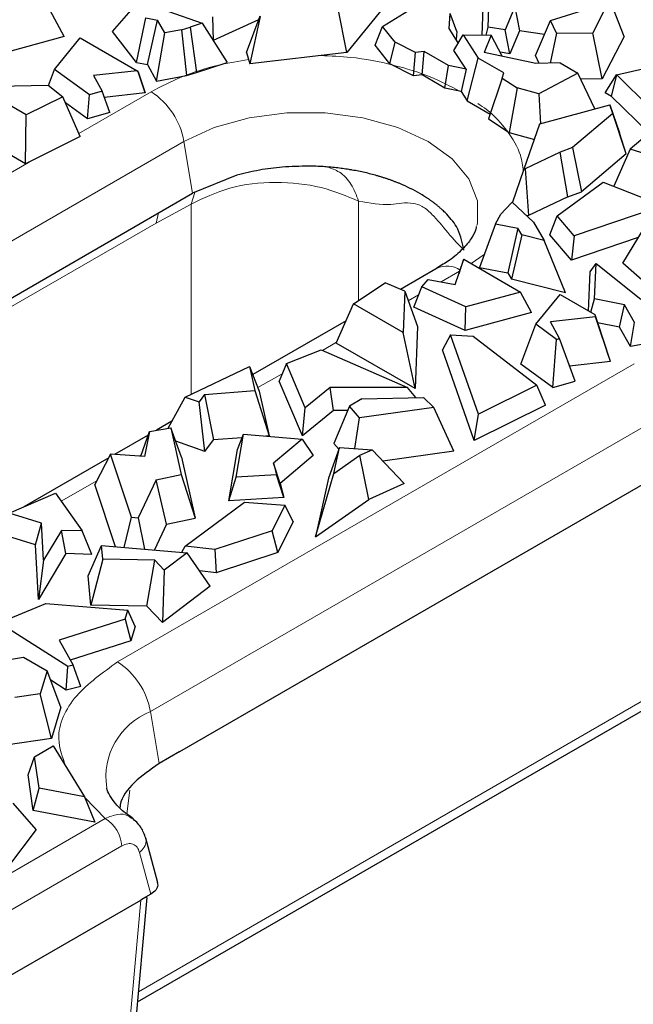
# Model space of a CAD drawing. Units: millimetres. Extents: x 0 to 420, y 0 to 297.
# Drawn here: x 176 to 186, y 25 to 41 of the extents above; entities that cross this region are included whole.
import ezdxf

# ---------------------------------------------------------------- set-up
doc = ezdxf.new("R2010")
doc.units = ezdxf.units.MM

msp = doc.modelspace()

# ---------------------------------------------------------------- linework, layer by layer
at = {"color": 7, "linetype": 'Continuous', "lineweight": 25}
for p, q in [((183.8895, 41.2418), (183.907, 41.8491)), ((176.7458, 41.0835), (176.3788, 41.7736)), ((177.5617, 41.1725), (177.955, 41.6187)), ((182.2234, 41.697), (181.5047, 40.8167)), ((182.1092, 41.2531), (182.8346, 41.7108)), ((184.9361, 41.3554), (185.9098, 41.6605)), ((185.9098, 41.6605), (185.648, 41.1471)), ((178.4928, 41.514), (179.0699, 41.3077)), ((181.5047, 40.8167), (181.3566, 41.5788)), ((183.2282, 41.2212), (183.2492, 41.4714)), ((183.3585, 41.1692), (183.2492, 41.4714)), ((183.7879, 41.1107), (183.8011, 41.569)), ((184.3365, 41.5827), (184.1739, 41.1972)), ((184.3365, 41.5827), (184.4153, 41.1813)), ((186.1744, 41.0879), (185.9834, 41.5763)), ((177.9636, 40.6486), (178.1215, 41.4017)), ((178.1215, 41.4017), (178.3187, 41.3634)), ((178.1481, 40.6128), (178.3187, 41.3634)), ((178.4413, 41.1453), (178.3187, 41.3634)), ((179.0699, 41.3077), (178.8708, 41.2428)), ((179.0699, 41.3077), (179.4908, 40.6495)), ((179.2438, 41.4197), (179.2573, 41.0205)), ((180.0216, 41.3682), (179.2573, 41.0205)), ((179.8177, 40.8146), (180.0456, 41.4331)), ((180.0481, 41.4247), (179.8743, 40.6247)), ((184.6847, 40.7643), (184.9361, 41.3554)), ((185.0368, 41.1412), (184.9361, 41.3554)), ((177.9636, 40.6486), (177.5617, 41.1725)), ((178.3036, 40.3361), (178.4413, 41.1453)), ((178.7238, 41.1982), (178.4413, 41.1453)), ((178.7238, 41.1982), (178.8708, 41.2428)), ((178.7238, 41.1982), (178.8073, 40.4305)), ((178.8708, 41.2428), (178.9733, 40.4809)), ((181.9817, 40.9377), (182.1092, 41.2531)), ((182.3209, 40.9918), (182.1092, 41.2531)), ((183.3841, 40.9771), (183.2282, 41.2212)), ((183.3585, 41.1692), (183.3473, 41.0348)), ((183.8513, 41.1105), (183.8895, 41.2418)), ((184.1739, 41.1972), (183.8895, 41.2418)), ((184.252, 40.7943), (184.1739, 41.1972)), ((184.4153, 41.1813), (184.252, 40.7943)), ((184.8368, 41.1221), (184.4153, 41.1813)), ((185.0368, 41.1412), (184.9316, 40.6391)), ((185.0368, 41.1412), (185.648, 41.1471)), ((185.8091, 40.3716), (185.648, 41.1471)), ((176.7458, 41.0835), (175.4826, 40.7395)), ((176.5845, 40.5327), (177.0184, 41.0638)), ((177.0184, 41.0638), (177.9773, 40.5103)), ((179.2573, 41.0205), (179.2528, 41.0217)), ((182.2333, 40.6273), (182.3209, 40.9918)), ((182.6633, 40.8174), (182.3209, 40.9918)), ((183.3079, 40.8477), (183.4635, 41.1119)), ((183.4635, 41.1119), (183.7192, 40.7225)), ((183.4635, 41.1119), (183.939, 41.1102)), ((183.939, 41.1102), (183.8217, 40.817)), ((184.1199, 40.7535), (183.939, 41.1102)), ((186.1744, 41.0879), (185.8091, 40.3716)), ((179.8177, 40.8146), (179.8743, 40.6247)), ((181.5047, 40.8167), (179.8743, 40.6247)), ((182.2333, 40.6273), (181.9817, 40.9377)), ((182.6322, 40.4242), (182.6633, 40.8174)), ((182.8086, 40.8341), (182.6633, 40.8174)), ((182.7733, 40.4403), (182.8086, 40.8341)), ((183.2168, 40.5984), (182.8086, 40.8341)), ((183.5143, 40.5333), (183.3079, 40.8477)), ((184.6893, 40.6323), (183.8217, 40.817)), ((184.252, 40.7943), (184.0861, 40.8203)), ((177.9636, 40.6486), (178.1481, 40.6128)), ((178.9733, 40.4809), (179.4908, 40.6495)), ((182.6322, 40.4242), (182.2333, 40.6273)), ((183.5351, 40.0006), (183.7192, 40.7225)), ((184.1516, 40.4729), (183.7192, 40.7225)), ((184.746, 40.6339), (184.6847, 40.7643)), ((185.0971, 40.6437), (184.6893, 40.6323)), ((185.0971, 40.6437), (185.399, 40.4695)), ((176.4826, 40.2603), (176.5845, 40.5327)), ((177.1721, 40.1026), (176.5845, 40.5327)), ((177.9773, 40.5103), (177.24, 40.4285)), ((177.9773, 40.5103), (177.9981, 40.4754)), ((178.1116, 40.1356), (177.9981, 40.4754)), ((177.9981, 40.4754), (178.0877, 40.2074)), ((178.1481, 40.6128), (178.3036, 40.3361)), ((178.8073, 40.4305), (178.9733, 40.4809)), ((183.1573, 40.2187), (183.2168, 40.5984)), ((183.5143, 40.5333), (183.2168, 40.5984)), ((183.5143, 40.5333), (183.4312, 40.1587)), ((184.122, 40.3866), (184.1516, 40.4729)), ((185.399, 40.4695), (184.7416, 40.1223)), ((185.6838, 39.8658), (185.399, 40.4695)), ((186.045, 40.4423), (186.771, 40.6092)), ((177.24, 40.4285), (177.3853, 40.1649)), ((178.3036, 40.3361), (178.8073, 40.4305)), ((182.7733, 40.4403), (182.6322, 40.4242)), ((183.1573, 40.2187), (182.7733, 40.4403)), ((184.122, 40.3866), (183.8911, 39.6974)), ((184.122, 40.3866), (184.3741, 40.2216)), ((185.8091, 40.3716), (185.4468, 40.3681)), ((185.8541, 40.1384), (186.045, 40.4423)), ((185.9651, 40.0743), (186.0506, 40.4391)), ((186.0506, 40.4391), (186.045, 40.4423)), ((186.6216, 39.8798), (186.0506, 40.4391)), ((175.2732, 40.2475), (176.4779, 40.2639)), ((176.1069, 39.7663), (175.2732, 40.2475)), ((176.4779, 40.2639), (176.7253, 40.0729)), ((177.3853, 40.1649), (177.1721, 40.1026)), ((177.5151, 39.8068), (177.3853, 40.1649)), ((178.1116, 40.1356), (177.4236, 40.0592)), ((178.0877, 40.2074), (178.1116, 40.1356)), ((183.4312, 40.1587), (183.1573, 40.2187)), ((183.4312, 40.1587), (183.5351, 40.0006)), ((184.3741, 40.2216), (184.2429, 39.4672)), ((184.7416, 40.1223), (184.3741, 40.2216)), ((184.7416, 40.1223), (184.7663, 39.6162)), ((185.9651, 40.0743), (185.8541, 40.1384)), ((176.7253, 40.0729), (176.1069, 39.7663)), ((177.017, 39.4011), (176.7253, 40.0729)), ((177.1422, 39.6979), (176.7698, 39.9705)), ((177.1422, 39.6979), (177.1721, 40.1026)), ((183.5351, 40.0006), (183.9185, 39.7793)), ((186.595, 39.4575), (185.9651, 40.0743)), ((177.5151, 39.8068), (177.1422, 39.6979)), ((184.7595, 39.6143), (185.9374, 39.9348)), ((185.9853, 39.7905), (185.306, 39.2152)), ((185.9853, 39.7905), (185.9374, 39.9348)), ((185.9374, 39.9348), (186.096, 39.4615)), ((186.2126, 39.1101), (185.9853, 39.7905)), ((176.0958, 38.9445), (174.7676, 39.7112)), ((176.0958, 38.9445), (176.1069, 39.7663)), ((183.8911, 39.6974), (184.2429, 39.4672)), ((186.7908, 39.6233), (186.2797, 39.1904)), ((184.2429, 39.4672), (184.667, 39.3526)), ((184.4926, 38.8589), (184.7595, 39.6143)), ((186.2126, 39.1101), (186.096, 39.4615)), ((177.017, 39.4011), (176.0958, 38.9445)), ((185.1005, 39.138), (184.5072, 38.8574)), ((185.306, 39.2152), (185.1005, 39.138)), ((185.2273, 38.3847), (185.1005, 39.138)), ((185.306, 39.2152), (185.4589, 38.4718)), ((186.2797, 39.1904), (186.0016, 38.5659)), ((186.9898, 38.9644), (186.2797, 39.1904)), ((186.2126, 39.1101), (185.4589, 38.4718)), ((184.2992, 38.2856), (184.4926, 38.8589)), ((184.4926, 38.8589), (184.5072, 38.8574)), ((184.5072, 38.8574), (184.5673, 38.0727)), ((179.6572, 38.7514), (178.9104, 38.4467)), ((185.0498, 38.068), (185.8253, 38.636)), ((185.8253, 38.636), (186.8258, 38.2379)), ((185.2273, 38.3847), (185.4589, 38.4718)), ((170.6653, 33.6869), (178.9104, 38.4467)), ((185.2273, 38.3847), (184.5673, 38.0727)), ((184.1003, 38.0944), (184.1775, 38.1793)), ((184.2899, 38.2942), (184.1775, 38.1793)), ((184.2899, 38.2942), (184.6474, 37.961)), ((186.8258, 38.2379), (185.3336, 37.7325)), ((184.0086, 37.9313), (184.1003, 38.0944)), ((184.5229, 38.0771), (184.5673, 38.0727)), ((184.9239, 37.7492), (185.0498, 38.068)), ((185.3336, 37.7325), (185.0498, 38.068)), ((177.9847, 24.8312), (200.5154, 37.8379)), ((184.0086, 37.9313), (183.7385, 37.1986)), ((184.0086, 37.9313), (184.3864, 37.8605)), ((184.3864, 37.8605), (184.2177, 37.1088)), ((184.4529, 37.7467), (184.3864, 37.8605)), ((184.6474, 37.961), (184.8286, 37.6506)), ((186.1533, 37.2688), (186.5003, 37.8415)), ((184.4529, 37.7467), (184.2799, 37.0024)), ((184.8286, 37.6506), (184.4529, 37.7467)), ((185.1874, 36.7703), (184.8286, 37.6506)), ((185.2881, 37.3187), (184.9239, 37.7492)), ((185.3336, 37.7325), (185.2881, 37.3187)), ((186.4148, 37.7003), (185.2881, 37.3187)), ((183.3327, 36.9112), (183.4744, 37.3368)), ((183.468, 37.3177), (183.3911, 37.0878)), ((183.4744, 37.3368), (183.468, 37.3177)), ((183.4744, 37.3368), (184.4332, 36.7833)), ((183.0273, 37.1852), (182.4101, 36.8289)), ((183.7385, 37.1986), (184.2177, 37.1088)), ((185.6066, 37.122), (185.7058, 37.2636)), ((185.68, 36.667), (185.7058, 37.2636)), ((185.7058, 37.2636), (186.4582, 36.6623)), ((187.0595, 36.4673), (186.1533, 37.2688)), ((182.7682, 36.872), (182.8761, 36.9951)), ((182.8761, 36.9951), (183.3327, 36.9112)), ((183.3323, 36.9113), (183.3911, 37.0878)), ((184.2177, 37.1088), (184.2799, 37.0024)), ((185.1874, 36.7703), (184.2799, 37.0024)), ((185.5781, 36.4629), (185.6066, 37.122)), ((181.6199, 36.5837), (182.151, 36.9407)), ((182.482, 36.7979), (182.151, 36.9407)), ((182.6329, 36.5281), (182.7682, 36.872)), ((183.5133, 36.5328), (182.7682, 36.872)), ((182.482, 36.7979), (182.4535, 36.1024)), ((182.482, 36.7979), (182.6989, 36.2055)), ((184.4332, 36.7833), (183.5133, 36.5328)), ((184.6168, 36.4383), (184.4332, 36.7833)), ((184.6877, 36.2398), (185.097, 36.7407)), ((185.097, 36.7407), (185.6826, 36.4026)), ((185.6138, 36.4423), (185.68, 36.667)), ((186.1842, 36.5689), (185.68, 36.667)), ((181.3278, 35.9241), (181.6199, 36.5837)), ((182.4535, 36.1024), (181.6199, 36.5837)), ((183.499, 36.1339), (182.6329, 36.5281)), ((183.499, 36.1339), (183.5133, 36.5328)), ((186.0989, 36.1936), (186.1842, 36.5689)), ((186.3522, 36.2703), (186.1842, 36.5689)), ((184.6168, 36.4383), (183.499, 36.1339)), ((185.6954, 36.3641), (184.936, 36.2798)), ((185.6826, 36.4026), (185.6954, 36.3641)), ((185.6826, 36.4026), (185.8806, 35.81)), ((185.9464, 35.6127), (185.6954, 36.3641)), ((181.4944, 36.3003), (179.9243, 35.3939)), ((182.6989, 36.2055), (182.656, 35.1573)), ((184.4373, 35.5701), (184.6877, 36.2398)), ((185.0367, 35.9843), (184.6877, 36.2398)), ((185.0902, 36), (184.936, 36.2798)), ((186.0989, 36.1936), (185.7283, 36.2657)), ((186.2833, 35.8657), (186.0989, 36.1936)), ((186.2833, 35.8657), (186.3522, 36.2703)), ((182.656, 35.1573), (182.4535, 36.1024)), ((183.2509, 36.0651), (183.1168, 35.8089)), ((183.7213, 34.726), (183.2509, 36.0651)), ((183.2509, 36.0651), (183.6338, 36.0419)), ((183.6338, 36.0419), (184.7059, 35.2141)), ((184.9769, 35.175), (185.0367, 35.9843)), ((185.0367, 35.9843), (185.0902, 36)), ((185.3498, 35.2839), (185.0902, 36)), ((180.4891, 35.5823), (181.0724, 35.8098)), ((181.0724, 35.8098), (182.5309, 35.176)), ((182.656, 35.1573), (181.3278, 35.9241)), ((183.6526, 34.2838), (183.1168, 35.8089)), ((185.9464, 35.6127), (185.8806, 35.81)), ((186.6258, 35.9299), (186.2833, 35.8657)), ((178.7868, 35.0158), (179.8703, 35.5312)), ((179.8703, 35.5312), (179.9606, 35.123)), ((179.8703, 35.5312), (180.0337, 35.1161)), ((180.4891, 35.5823), (180.3671, 35.2828)), ((180.808, 34.835), (180.4891, 35.5823)), ((184.9769, 35.175), (184.4373, 35.5701)), ((185.9464, 35.6127), (185.2583, 35.5363)), ((180.7601, 34.3621), (180.3671, 35.2828)), ((181.2265, 35.1764), (180.808, 34.835)), ((182.5309, 35.176), (181.2265, 35.1764)), ((181.2819, 34.7879), (181.2265, 35.1764)), ((182.6706, 35.0069), (182.5309, 35.176)), ((184.7059, 35.2141), (183.7213, 34.726)), ((184.8517, 34.8782), (184.7059, 35.2141)), ((184.9769, 35.175), (185.3498, 35.2839)), ((178.4965, 34.489), (178.7868, 35.0158)), ((178.7868, 35.0158), (179.0182, 34.9339)), ((179.1113, 35.0604), (179.0182, 34.9339)), ((179.1113, 35.0604), (179.9606, 35.123)), ((179.1113, 35.0604), (179.2605, 34.2934)), ((179.9606, 35.123), (180.2004, 34.3627)), ((180.0337, 35.1161), (180.2004, 34.3627)), ((181.7602, 34.9854), (181.5505, 34.8644)), ((181.7602, 34.9854), (182.7957, 35.0098)), ((182.7957, 35.0098), (182.9745, 34.8368)), ((179.1182, 34.1), (179.0182, 34.9339)), ((180.7601, 34.3621), (180.808, 34.835)), ((181.5505, 34.8644), (181.2906, 34.2361)), ((181.7197, 34.6649), (181.5505, 34.8644)), ((182.9745, 34.8368), (181.7197, 34.6649)), ((183.3084, 34.1021), (182.9745, 34.8368)), ((184.8517, 34.8782), (183.6526, 34.2838)), ((181.2819, 34.7879), (180.7601, 34.3621)), ((181.5188, 34.7878), (181.2819, 34.7879)), ((181.6436, 34.1479), (181.7197, 34.6649)), ((183.6526, 34.2838), (183.7213, 34.726)), ((178.1834, 34.4374), (178.545, 34.497)), ((178.5616, 34.6072), (178.301, 34.4568)), ((178.545, 34.497), (178.7189, 33.7142)), ((178.7259, 34.0023), (178.545, 34.497)), ((178.1618, 34.3764), (177.5941, 34.0487)), ((178.0358, 34.0196), (178.1834, 34.4374)), ((178.1834, 34.4374), (178.1002, 34.0154)), ((179.7418, 34.3289), (179.2605, 34.2934)), ((179.6414, 33.6652), (179.7646, 34.3897)), ((179.6688, 34.1334), (179.7646, 34.3897)), ((179.7646, 34.3897), (180.7561, 34.3085)), ((180.2004, 34.3627), (180.1443, 34.3586)), ((179.1182, 34.1), (178.6265, 34.2742)), ((179.1182, 34.1), (179.2605, 34.2934)), ((180.7561, 34.3085), (180.2746, 33.9028)), ((180.7561, 34.3085), (180.9421, 34.0291)), ((181.3852, 34.1669), (181.1997, 33.6521)), ((181.2877, 33.7265), (181.3852, 34.1669)), ((181.3745, 34.1372), (181.2906, 34.2361)), ((181.3852, 34.1669), (181.9327, 34.1266)), ((177.4978, 33.9931), (176.0676, 33.1675)), ((177.5289, 34.0529), (177.2631, 33.5417)), ((177.883, 32.9956), (177.5289, 34.0529)), ((178.1002, 34.0154), (177.5289, 34.0529)), ((178.7259, 34.0023), (178.9533, 32.9788)), ((179.522, 33.2697), (179.6688, 34.1334)), ((180.9421, 34.0291), (180.3866, 33.5611)), ((181.2877, 33.7265), (181.7279, 34.0349)), ((181.7279, 34.0349), (181.9327, 34.1266)), ((181.8782, 33.2923), (181.7279, 34.0349)), ((181.9327, 34.1266), (182.4723, 33.5583)), ((183.3084, 34.1021), (182.1115, 33.9382)), ((178.6951, 29.0481), (187.0421, 33.8667)), ((180.2746, 33.9028), (180.3235, 33.7039)), ((180.3866, 33.5611), (180.2746, 33.9028)), ((178.2939, 33.6242), (178.7189, 33.7142)), ((178.7189, 33.7142), (178.9533, 32.9788)), ((179.522, 33.2697), (179.6414, 33.6652)), ((180.3235, 33.7039), (179.6414, 33.6652)), ((180.4454, 33.322), (180.3235, 33.7039)), ((180.981, 32.6638), (181.2877, 33.7265)), ((177.6131, 32.4963), (177.2631, 33.5417)), ((178.2939, 33.6242), (177.9952, 32.983)), ((178.472, 32.8769), (178.2939, 33.6242)), ((180.3866, 33.5611), (180.4454, 33.322)), ((181.1997, 33.6521), (180.981, 32.6638)), ((182.4723, 33.5583), (181.8782, 33.2923)), ((175.8219, 33.0603), (176.6004, 33.3999)), ((176.6004, 33.3999), (177.0515, 32.7606)), ((180.4454, 33.322), (179.522, 33.2697)), ((178.7843, 32.5054), (179.7814, 33.2444)), ((179.7814, 33.2444), (180.4643, 33.1939)), ((180.4643, 33.1939), (180.2515, 32.7639)), ((180.6016, 32.9195), (180.4643, 33.1939)), ((180.981, 32.6638), (181.8782, 33.2923)), ((176.3675, 32.8911), (175.8219, 33.0603)), ((177.7596, 32.4839), (177.883, 32.9956)), ((177.883, 32.9956), (177.9952, 32.983)), ((176.2624, 32.5269), (176.3675, 32.8911)), ((176.4022, 32.2714), (176.3675, 32.8911)), ((177.9952, 32.983), (178.0981, 32.4551)), ((178.472, 32.8769), (178.2688, 32.4406)), ((178.472, 32.8769), (178.9533, 32.9788)), ((180.6016, 32.9195), (180.3425, 32.3959)), ((176.2624, 32.5269), (175.6239, 32.7248)), ((176.7018, 32.7711), (176.4022, 32.2714)), ((176.7768, 32.3803), (176.7018, 32.7711)), ((177.0515, 32.7606), (176.7018, 32.7711)), ((177.2144, 32.3672), (177.0515, 32.7606)), ((180.2515, 32.7639), (179.2871, 32.4492)), ((180.3425, 32.3959), (180.2515, 32.7639)), ((176.3139, 31.6083), (176.2624, 32.5269)), ((177.1507, 32.0074), (177.3783, 32.5163)), ((177.399, 32.2865), (177.3783, 32.5163)), ((177.3783, 32.5163), (178.8174, 32.394)), ((178.7301, 32.4015), (178.7843, 32.5054)), ((179.2871, 32.4492), (178.7843, 32.5054)), ((176.7768, 32.3803), (176.3139, 31.6083)), ((177.2144, 32.3672), (176.7768, 32.3803)), ((178.8174, 32.394), (178.4311, 32.0989)), ((179.2066, 31.8328), (178.8174, 32.394)), ((179.2871, 32.4492), (179.3055, 32.0576)), ((180.3425, 32.3959), (179.3055, 32.0576)), ((176.4022, 32.2714), (176.3139, 31.6083)), ((177.399, 32.2865), (177.1951, 31.5132)), ((178.2718, 32.2701), (177.399, 32.2865)), ((178.1414, 31.4955), (178.2718, 32.2701)), ((178.2718, 32.2701), (178.4311, 32.0989)), ((177.1951, 31.5132), (177.1507, 32.0074)), ((178.4311, 32.0989), (178.4005, 31.2171)), ((179.3055, 32.0576), (179.0294, 32.0884)), ((179.2066, 31.8328), (178.4005, 31.2171)), ((175.6498, 31.2147), (176.4369, 31.5415)), ((176.4369, 31.5415), (177.8168, 31.425)), ((178.1414, 31.4955), (177.1951, 31.5132)), ((177.7737, 31.2768), (177.8168, 31.425)), ((177.9406, 31.1504), (177.8168, 31.425)), ((178.1414, 31.4955), (178.4005, 31.2171)), ((176.811, 30.4813), (175.6498, 31.2147)), ((177.7737, 31.2768), (176.6625, 30.9239)), ((177.7737, 31.2768), (177.8708, 30.9104)), ((177.9406, 31.1504), (177.8708, 30.9104)), ((176.6625, 30.9239), (176.8981, 30.5024)), ((177.8708, 30.9104), (176.8511, 30.5866)), ((175.6517, 30.5705), (176.0618, 30.6362)), ((176.0618, 30.6362), (176.4602, 30.4062)), ((176.4602, 30.4062), (176.3448, 30.0174)), ((176.6902, 29.7952), (176.4602, 30.4062)), ((176.7828, 30.0807), (176.811, 30.4813)), ((176.8981, 30.5024), (176.811, 30.4813)), ((177.0303, 30.1407), (176.8981, 30.5024)), ((176.7828, 30.0807), (176.5203, 30.2465)), ((176.3448, 30.0174), (175.9188, 29.9557)), ((176.5325, 29.2638), (176.3448, 30.0174)), ((177.0303, 30.1407), (176.7828, 30.0807)), ((176.6902, 29.7952), (176.5325, 29.2638)), ((176.5325, 29.2638), (175.763, 29.1524)), ((176.2504, 28.9589), (176.5649, 29.1405)), ((176.5649, 29.1405), (177.0891, 28.2839)), ((178.6951, 29.0481), (178.3447, 28.8458)), ((176.1395, 28.6558), (176.2504, 28.9589)), ((176.3265, 28.428), (176.2504, 28.9589)), ((176.2255, 28.0554), (176.1395, 28.6558)), ((176.2255, 28.0554), (176.3265, 28.428)), ((177.0891, 28.2839), (176.3265, 28.428)), ((177.0891, 28.2839), (177.2627, 27.8594)), ((176.2748, 27.7319), (175.8868, 28.1802)), ((177.2627, 27.8594), (176.2255, 28.0554)), ((176.2748, 27.7319), (175.8123, 27.1173)), ((178.3234, 26.8383), (178.1203, 27.5898)), ((178.3148, 26.8442), (178.3263, 26.7988)), ((172.0503, 23.0895), (178.0375, 26.5457)), ((177.5368, 19.897), (178.1445, 26.5916)), ((178.0412, 26.5479), (178.0375, 26.5457)), ((178.2072, 26.6437), (178.0412, 26.5479))]:
    msp.add_line(p, q, dxfattribs=at)
at = {"color": 8, "linetype": 'Continuous', "lineweight": 18}
for p, q in [((176.9942, 39.4536), (178.2118, 40.1565)), ((170.3788, 34.4783), (178.7651, 39.3196)), ((178.9104, 38.4467), (178.7651, 39.3196)), ((174.1248, 37.7971), (176.2129, 39.0025)), ((178.8878, 38.2637), (178.9478, 38.462)), ((181.7055, 38.3134), (181.7055, 36.6412)), ((178.2941, 37.9444), (178.8878, 38.2637)), ((178.8878, 35.0639), (178.8878, 38.2637)), ((178.0002, 25.0023), (200.6262, 38.0641)), ((178.3348, 38.1145), (178.2941, 37.9444)), ((178.2941, 37.9444), (170.049, 33.1846)), ((183.8192, 37.4176), (183.5991, 37.2648)), ((183.4064, 37.1335), (183.0965, 36.9546)), ((182.7138, 36.7337), (182.5418, 36.6344)), ((181.3335, 35.9369), (181.0958, 35.7997)), ((177.6461, 30.5555), (186.3435, 35.5764)), ((180.4183, 35.4086), (180.0111, 35.1735)), ((178.1994, 29.7186), (186.8968, 34.7396)), ((178.0418, 34.0366), (178.0148, 34.021)), ((177.2968, 33.6065), (176.6983, 33.2611)), ((178.1994, 29.7186), (178.3447, 28.8458)), ((177.8506, 28.3988), (177.8011, 27.9963)), ((177.4392, 27.9204), (177.0945, 28.2709)), ((171.7686, 24.6468), (177.4392, 27.9204)), ((172.0503, 24.186), (177.721, 27.4596)), ((178.2072, 26.6437), (178.0166, 27.3489)), ((177.4219, 19.7646), (178.0375, 26.5457))]:
    msp.add_line(p, q, dxfattribs=at)
at = {"color": 8, "linetype": 'Continuous', "lineweight": 18, "flags": 128}
msp.add_lwpolyline([(178.7651, 39.3196), (179.2738, 39.5538), (179.86, 39.7167), (180.4942, 39.8003), (181.1448, 39.8003), (181.7791, 39.7167), (182.3653, 39.5538), (182.874, 39.3196), (183.2796, 39.026), (183.5619, 38.6876), (183.7067, 38.3214), (183.7067, 37.9458), (183.6969, 37.9012)], dxfattribs=at)
at = {"color": 8, "linetype": 'Continuous', "lineweight": 18}
for centre, radius, start, end in [((177.5308, 39.1048), 1.2529, 9.87205, 57.07349), ((183.1928, 36.8343), 0.388, 55.39142, 115.23706), ((176.9651, 29.5038), 1.2529, 9.87205, 57.07349), ((178.6343, 28.6171), 1.1843, 111.54395, 188.69949), ((177.1025, 27.3979), 0.6215, 5.689, 57.19914)]:
    msp.add_arc(centre, radius, start, end, dxfattribs=at)
for points, knots in [([(178.2118, 40.1565), (178.3796, 40.2429), (178.7251, 40.4209), (179.2871, 40.6047), (179.6849, 40.669), (179.853, 40.6962)], [0, 0, 0, 0, 0.3526614, 0.7264471, 1, 1, 1, 1]), ([(181.0676, 40.7652), (181.2379, 40.7586), (181.6563, 40.7423), (182.2833, 40.6172), (182.9104, 40.4245), (183.2517, 40.2472), (183.4154, 40.1622)], [0, 0, 0, 0, 0.19427971, 0.47748124, 0.74937892, 1, 1, 1, 1]), ([(183.7145, 39.9571), (183.7637, 39.9244), (183.969, 39.7876), (184.2215, 39.4945), (184.4397, 39.1412), (184.4673, 38.9067), (184.478, 38.8155)], [0, 0, 0, 0, 0.1042402, 0.4354853, 0.7805015, 1, 1, 1, 1]), ([(181.7055, 38.3134), (181.6674, 38.4127), (181.5912, 38.6114), (181.4033, 38.8114), (181.2512, 38.8635), (181.1829, 38.8869)], [0, 0, 0, 0, 0.3553234, 0.7106263, 1, 1, 1, 1]), ([(178.8878, 38.2637), (179.0952, 38.3651), (179.5101, 38.5679), (180.3071, 38.6586), (181.097, 38.5727), (181.5041, 38.3992), (181.7055, 38.3134)], [0, 0, 0, 0, 0.25128391, 0.5026917, 0.75393462, 1, 1, 1, 1]), ([(181.7055, 38.3134), (181.8921, 38.281), (182.219, 38.2243), (182.5274, 38.3096), (182.7492, 38.2483), (182.8528, 38.1755), (182.9528, 38.0826), (183.1189, 37.8969), (183.2938, 37.6748), (183.4368, 37.5328), (183.4811, 37.4888)], [0, 0, 0, 0, 0.3099167, 0.5426619, 0.6198236, 0.6581736, 0.6971376, 0.7746394, 0.9301466, 1, 1, 1, 1]), ([(176.7762, 28.7954), (176.7197, 28.9499), (176.5741, 29.3489), (176.8727, 29.9984), (177.3944, 30.3742), (177.6461, 30.5555)], [0, 0, 0, 0, 0.2464726, 0.6364347, 1, 1, 1, 1]), ([(177.4392, 27.9204), (177.5099, 27.9485), (177.6437, 28.0017), (177.8005, 27.9893), (177.8635, 27.9358), (177.885, 27.9175)], [0, 0, 0, 0, 0.4237852, 0.802806, 1, 1, 1, 1]), ([(178.0166, 27.3489), (178.0456, 27.3783), (178.1037, 27.4371), (178.1348, 27.5236), (178.12, 27.5693), (178.1146, 27.5858)], [0, 0, 0, 0, 0.3898645, 0.7797288, 1, 1, 1, 1]), ([(177.721, 27.4596), (177.7534, 27.4743), (177.8184, 27.5039), (177.9075, 27.4928), (177.9799, 27.4434), (178.0044, 27.3803), (178.0166, 27.3489)], [0, 0, 0, 0, 0.250293, 0.5003821, 0.7504945, 1, 1, 1, 1])]:
    msp.add_open_spline(points, degree=3, knots=knots, dxfattribs=at)
at = {"color": 7, "linetype": 'Continuous', "lineweight": 25}
for points, knots in [([(180.8679, 38.903), (180.7182, 38.9003), (180.4365, 38.8952), (180.0275, 38.8418), (179.7815, 38.7818), (179.6572, 38.7514)], [0, 0, 0, 0, 0.3590676, 0.6759948, 1, 1, 1, 1]), ([(183.4694, 37.5245), (183.444, 37.6475), (183.4006, 37.8571), (183.2188, 38.0659), (183.1181, 38.1627), (183.088, 38.19), (183.0727, 38.2035), (183.0572, 38.2169), (183.0414, 38.2303), (183.0254, 38.2435), (183.0092, 38.2567), (182.9927, 38.2697), (182.976, 38.2827), (182.9591, 38.2955), (182.9419, 38.3082), (182.9245, 38.3208), (182.9069, 38.3333), (182.8891, 38.3457), (182.871, 38.358), (182.8344, 38.3824), (182.7022, 38.4656), (182.5549, 38.5419), (182.42, 38.6), (182.3899, 38.6127), (182.3594, 38.6251), (182.3286, 38.6373), (182.3054, 38.6463), (182.2742, 38.658), (182.2426, 38.6695), (182.2108, 38.6807), (182.1868, 38.6889), (182.1545, 38.6997), (182.122, 38.7101), (182.0892, 38.7203), (182.0562, 38.7303), (181.9647, 38.7569), (181.8111, 38.7964), (181.6523, 38.8282), (181.5449, 38.8461), (181.4729, 38.8572), (181.4003, 38.867), (181.3272, 38.8756), (181.2722, 38.8813), (181.1986, 38.8882), (181.1037, 38.8952), (180.9872, 38.9011), (180.9077, 38.9025), (180.8679, 38.9031)], [0, 0, 0, 0, 0.1648628, 0.2807862, 0.3096722, 0.3168922, 0.3241123, 0.3313324, 0.3385524, 0.3457725, 0.3529925, 0.3602126, 0.3674327, 0.3746527, 0.3818728, 0.3890928, 0.3963129, 0.4035329, 0.410753, 0.4179731, 0.4468593, 0.5627719, 0.5699919, 0.577212, 0.5916527, 0.5988727, 0.6060928, 0.6133128, 0.6277536, 0.6349736, 0.6421937, 0.6494137, 0.6638544, 0.6710745, 0.6782945, 0.6927352, 0.7505441, 0.8083537, 0.8227944, 0.8372351, 0.8661211, 0.8805618, 0.8950025, 0.9094432, 0.9383293, 0.9691343, 1, 1, 1, 1]), ([(183.6864, 37.8881), (183.685, 37.8731), (183.6799, 37.8173), (183.6116, 37.6892), (183.4656, 37.5069), (183.2682, 37.3313), (183.0929, 37.2291), (183.0211, 37.1872)], [0, 0, 0, 0, 0.0917773, 0.3407359, 0.5872459, 0.8309068, 1, 1, 1, 1]), ([(178.3447, 28.8458), (178.1985, 28.7432), (177.9061, 28.538), (177.7013, 28.2667), (177.6888, 28.1166), (177.6874, 28.0995)], [0, 0, 0, 0, 0.4699312, 0.9398621, 1, 1, 1, 1]), ([(177.8939, 27.9308), (177.854, 27.9579), (177.738, 28.0364), (177.6091, 28.169), (177.5085, 28.3122), (177.4693, 28.3968), (177.4662, 28.4306), (177.466, 28.4326)], [0, 0, 0, 0, 0.1407523, 0.4081782, 0.6833573, 0.9808078, 1, 1, 1, 1]), ([(178.121, 27.5871), (178.098, 27.6522), (178.0496, 27.7891), (177.9432, 27.8814), (177.8873, 27.9299)], [0, 0, 0, 0, 0.4752265, 1, 1, 1, 1]), ([(178.3263, 26.7988), (178.3191, 26.7697), (178.3046, 26.7116), (178.2396, 26.6663), (178.2072, 26.6437)], [0, 0, 0, 0, 0.4996359, 1, 1, 1, 1]), ([(178.1387, 26.5924), (178.139, 26.5951), (178.1397, 26.5996), (178.0998, 26.581), (178.0602, 26.5586), (178.0412, 26.5479)], [0, 0, 0, 0, 0.4198904, 0.7222214, 1, 1, 1, 1])]:
    msp.add_open_spline(points, degree=3, knots=knots, dxfattribs=at)

doc.saveas('drawing.dxf')
